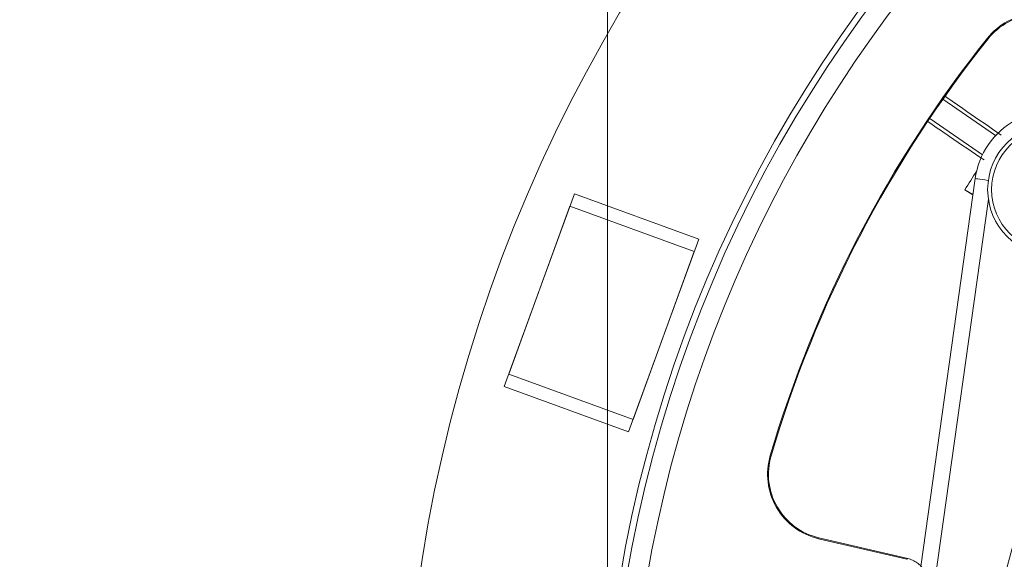
# Model space of a CAD drawing. Units: inches. Extents: x 0 to 33.4, y 0 to 8.5.
# Drawn here: x 5.4 to 6.1, y 3 to 3.4 of the extents above; entities that cross this region are included whole.
import ezdxf

# ---------------------------------------------------------------- set-up
doc = ezdxf.new("R2010")
doc.units = ezdxf.units.IN
doc.header["$MEASUREMENT"] = 0
doc.styles.add('SLDTEXTSTYLE0', font='TXT', dxfattribs={"width": 0.75})
doc.dimstyles.new('SLDDIMSTYLE0', dxfattribs={"dimtxt": 0.137795, "dimasz": 0.13, "dimexe": 0, "dimexo": 0.0625, "dimgap": 0.034449, "dimtad": 1, "dimlfac": 4, "dimrnd": 1e-09, "dimzin": 12, "dimdsep": 46, "dimtxsty": 'SLDTEXTSTYLE0', "dimsah": 1, "dimcen": 0.09, "dimadec": 0, "dimazin": 3, "dimtfac": 1, "dimtofl": 0, "dimtmove": 0, "dimatfit": 3, "dimfxl": 0, "dimfrac": 2, "dimtolj": 1, "dimtzin": 12, "dimarcsym": 0})
doc.dimstyles.new('SLDDIMSTYLE1', dxfattribs={"dimtxt": 0.137795, "dimasz": 0.13, "dimexe": 0, "dimexo": 0.0625, "dimgap": 0.034449, "dimtad": 1, "dimlfac": 4, "dimrnd": 1e-09, "dimzin": 12, "dimdsep": 46, "dimtxsty": 'SLDTEXTSTYLE0', "dimsah": 1, "dimcen": 0.09, "dimadec": 0, "dimazin": 3, "dimtfac": 1, "dimtmove": 0, "dimatfit": 0, "dimfxl": 0, "dimfrac": 2, "dimtolj": 1, "dimtzin": 12, "dimarcsym": 0})

# ---------------------------------------------------------------- blocks, each defined once
blk = doc.blocks.new('_D_5')
at = {"color": 7, "linetype": 'Continuous', "lineweight": 0}
for p, q in [((4.64079, 4.6295), (4.59881, 4.6295)), ((4.59881, 4.6295), (4.59881, 4.41075)), ((4.99715, 4.6295), (5.03913, 4.6295)), ((5.03913, 4.6295), (5.03913, 4.41075)), ((4.08272, 4.03684), (4.08272, 4.42213)), ((5.19887, 2.52138), (5.19887, 4.42213)), ((4.59881, 4.41075), (4.64079, 4.41075)), ((5.03913, 4.41075), (4.99715, 4.41075)), ((4.08272, 4.38276), (3.83272, 4.38276)), ((4.08272, 4.38276), (5.19887, 4.38276)), ((5.19887, 4.38276), (5.44887, 4.38276))]:
    blk.add_line(p, q, dxfattribs=at)
for points in [[(4.08272, 4.38276), (3.95272, 4.40276), (3.95272, 4.36276)], [(5.19887, 4.38276), (5.32887, 4.36276), (5.32887, 4.40276)]]:
    blk.add_solid(points, dxfattribs=at)
at = {"color": 7, "linetype": 'Continuous', "lineweight": 0, "char_height": 0.137795, "attachment_point": 1, "style": 'SLDTEXTSTYLE0'}
for s, insert in [('4.46', (4.20047, 4.58838)), ('11.3', (4.64079, 4.58838))]:
    blk.add_mtext(s, dxfattribs=dict(at, insert=insert))
blk = doc.blocks.new('_D_6')
at = {"color": 7, "linetype": 'Continuous', "lineweight": 0}
for p, q in [((6.90445, 4.63623), (6.86246, 4.63623)), ((6.86246, 4.63623), (6.86246, 4.41748)), ((7.2608, 4.63623), (7.30279, 4.63623)), ((7.30279, 4.63623), (7.30279, 4.41748)), ((5.80613, 2.89019), (5.80613, 4.42886)), ((7.79496, 2.89019), (7.79496, 4.42886)), ((6.86246, 4.41748), (6.90445, 4.41748)), ((7.30279, 4.41748), (7.2608, 4.41748)), ((5.80613, 4.38949), (7.79496, 4.38949))]:
    blk.add_line(p, q, dxfattribs=at)
for points in [[(5.80613, 4.38949), (5.93613, 4.36949), (5.93613, 4.40949)], [(7.79496, 4.38949), (7.66496, 4.40949), (7.66496, 4.36949)]]:
    blk.add_solid(points, dxfattribs=at)
at = {"color": 7, "linetype": 'Continuous', "lineweight": 0, "char_height": 0.137795, "attachment_point": 1, "style": 'SLDTEXTSTYLE0'}
for s, insert in [('%%c', (6.25631, 4.593)), ('7.96', (6.46413, 4.5951)), ('20.2', (6.90445, 4.5951))]:
    blk.add_mtext(s, dxfattribs=dict(at, insert=insert))

msp = doc.modelspace()

# ---------------------------------------------------------------- linework, layer by layer
at = {"color": 7, "linetype": 'Continuous', "lineweight": 15}
for p, q in [((6.08933, 3.41811), (6.0888, 3.41854)), ((6.09497, 3.34619), (6.05571, 3.37318)), ((6.04595, 3.35898), (6.08521, 3.332)), ((6.03938, 3.02569), (6.07975, 3.31419)), ((6.07207, 3.30595), (6.07807, 3.30215)), ((6.07809, 3.30226), (6.07207, 3.30595)), ((5.72932, 3.15953), (5.7815, 3.30289)), ((5.7815, 3.30289), (5.87399, 3.26923)), ((5.77813, 3.29364), (5.73269, 3.16878)), ((5.87062, 3.25998), (5.77813, 3.29364)), ((5.87399, 3.26923), (5.82181, 3.12587)), ((5.87062, 3.25998), (5.82518, 3.13512)), ((5.73269, 3.16878), (5.82518, 3.13512)), ((5.82181, 3.12587), (5.72932, 3.15953)), ((5.92791, 3.10802), (5.92725, 3.10822)), ((5.96342, 3.04705), (5.96326, 3.04638)), ((5.96326, 3.04638), (6.02879, 3.03107)), ((6.0296, 3.03159), (5.96342, 3.04705))]:
    msp.add_line(p, q, dxfattribs=at)
at = {"color": 8, "linetype": 'Continuous', "lineweight": 15}
msp.add_line((6.08954, 3.29891), (6.0417, 2.95701), dxfattribs=at)
at = {"color": 8, "linetype": 'Continuous', "lineweight": 15, "flags": 128}
msp.add_lwpolyline([(6.07975, 3.31419), (6.07998, 3.31416), (6.08065, 3.31407), (6.08173, 3.31391), (6.08318, 3.31371), (6.08495, 3.31346), (6.08698, 3.31318), (6.08917, 3.31287), (6.0895, 3.31283)], dxfattribs=at)
at = {"color": 7, "linetype": 'Continuous', "lineweight": 15, "flags": 128}
msp.add_lwpolyline([(6.02879, 3.03107), (6.0292, 3.03134), (6.0296, 3.03159)], dxfattribs=at)
at = {"color": 7, "linetype": 'Continuous', "lineweight": 15}
for radius in [0.04921, 0.04626]:
    msp.add_circle((6.13824, 3.30601), radius, dxfattribs=at)
for centre, radius, start, end in [((6.80054, 2.85082), 1.14665, 92.41058, 173.60037), ((6.80054, 2.85082), 0.99902, 92.76708, 177.23292), ((6.80054, 2.85082), 0.99442, 92.77989, 177.22011), ((6.80054, 2.85082), 0.97939, 95.99021, 174.00979), ((6.80054, 2.85082), 0.7185, 38.80644, 32.19356), ((6.12727, 3.38785), 0.04921, 48.14677, 141.4226), ((6.12727, 3.38785), 0.04853, 48.14677, 141.4226), ((6.80054, 2.85082), 0.91043, 141.4226, 163.5774), ((6.80054, 2.85082), 0.90975, 141.4226, 163.5774), ((6.13824, 3.30601), 0.05906, 118.96638, 172.03362), ((6.80054, 2.85082), 0.85896, 146.92501, 148.00392), ((5.97446, 3.0943), 0.04921, 163.5774, 256.85323), ((5.97446, 3.0943), 0.04853, 163.5774, 256.85323)]:
    msp.add_arc(centre, radius, start, end, dxfattribs=at)
for points, knots in [([(6.09905, 3.34652), (6.09062, 3.35238), (6.07709, 3.36179), (6.06292, 3.37154), (6.05758, 3.37522)], [0, 0, 0, 0, 0.6226397, 1, 1, 1, 1]), ([(6.08637, 3.32808), (6.07788, 3.33384), (6.06429, 3.34308), (6.05015, 3.35278), (6.04483, 3.35643)], [0, 0, 0, 0, 0.624377, 1, 1, 1, 1]), ([(6.0296, 3.03159), (6.03085, 3.0313), (6.03205, 3.03089), (6.03435, 3.02986), (6.03546, 3.02922), (6.03754, 3.02775), (6.03849, 3.02693), (6.04024, 3.0251), (6.04103, 3.02408), (6.0424, 3.02195), (6.04297, 3.02083), (6.0439, 3.01846), (6.04425, 3.01723), (6.04494, 3.01351), (6.04492, 3.01091), (6.04439, 3.00841)], [0, 0, 0, 0, 0.125, 0.125, 0.25, 0.25, 0.375, 0.375, 0.5, 0.5, 0.625, 0.625, 0.75, 0.75, 1, 1, 1, 1])]:
    msp.add_open_spline(points, degree=3, knots=knots, dxfattribs=at)

# ---------------------------------------------------------------- dimensions: what is measured, and where the dimension line sits
at = {"color": 7, "linetype": 'Continuous', "lineweight": 0}
dim = msp.add_linear_dim(base=(7.79496, 4.38949), p1=(5.80613, 2.85082), p2=(7.79496, 2.85082), text='%%c<>', dimstyle='SLDDIMSTYLE0', dxfattribs=at)
dim.commit()
dim.dimension.update_dxf_attribs({"geometry": '_D_6', "text_midpoint": (6.80054, 4.38949), "dimtype": 160})
dim = msp.add_linear_dim(base=(5.19887, 4.38276), p1=(4.08272, 3.99747), p2=(5.19887, 2.48201), dimstyle='SLDDIMSTYLE1', dxfattribs=at)
dim.commit()
dim.dimension.update_dxf_attribs({"geometry": '_D_5', "text_midpoint": (4.64079, 4.38276), "dimtype": 160})

doc.saveas('drawing.dxf')
